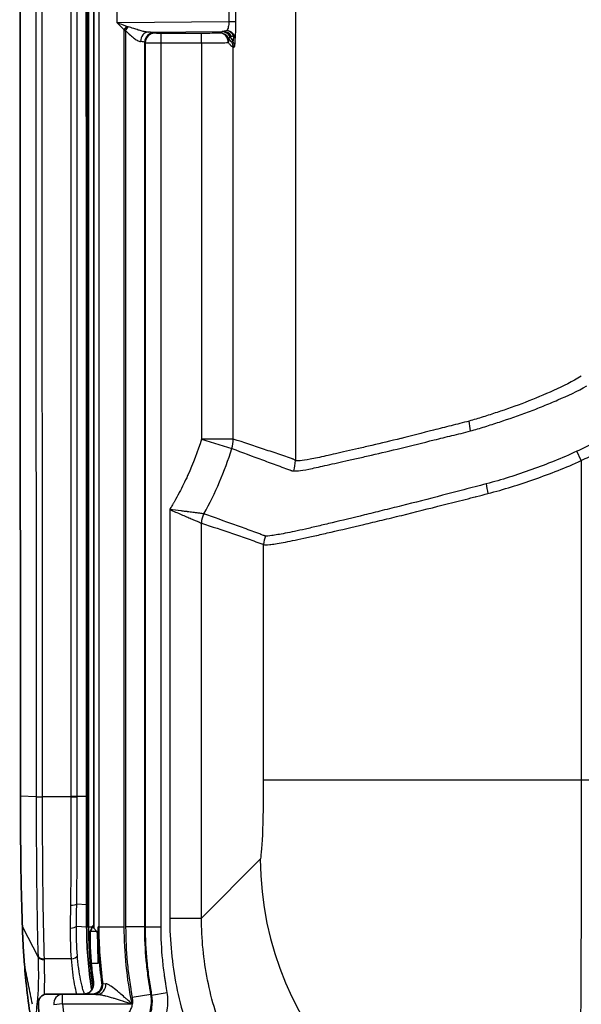
# Model space of a CAD drawing. Units: millimetres. Extents: x 0 to 5088, y 0 to 1960.
# Drawn here: x 170 to 215, y 462 to 540 of the extents above; entities that cross this region are included whole.
import ezdxf

# ---------------------------------------------------------------- set-up
doc = ezdxf.new("R2010")
doc.units = ezdxf.units.MM
doc.header["$LTSCALE"] = 7
doc.layers.add('Visible (ISO)', color=7, linetype='Continuous', lineweight=35)
doc.layers.add('Visible Narrow (ISO)', color=7, linetype='Continuous', lineweight=25)

msp = doc.modelspace()

# ---------------------------------------------------------------- linework, layer by layer
at = {"layer": 'Visible (ISO)'}
for p, q in [((175.597, 788.446), (175.597, 467.761)), ((178.963, 538.789), (178.963, 538.789)), ((175.507, 467.945), (175.488, 467.869)), ((175.597, 467.953), (175.507, 467.945)), ((175.846, 467.511), (175.597, 467.761)), ((175.931, 464.973), (175.931, 467.869)), ((171.927, 462.502), (174.837, 462.502)), ((175.487, 462.502), (174.837, 462.502))]:
    msp.add_line(p, q, dxfattribs=at)
for centre, major_axis, ratio, start_param, end_param in [((175.843, 464.973), (0, -2.54), 0.034921, 1.570796, 3.106686), ((175.487, 463.264), (0.742, -0.177), 0.999298, 4.947411, 6.655604), ((171.907, 462.499), (-0.312, 0), 0.007453, 4.646057, 4.777926)]:
    msp.add_ellipse(centre, major_axis=major_axis, ratio=ratio, start_param=start_param, end_param=end_param, dxfattribs=at)
for points in [[(169.734, 780.608), (169.672, 679.853), (169.672, 579.088), (169.734, 478.334)], [(174.999, 478.323), (174.99, 579.085), (174.99, 679.857), (174.999, 780.618)], [(175.019, 467.869), (175.017, 468.46), (175.014, 469.056), (175.012, 469.666)], [(175.931, 467.869), (175.931, 466.354), (176.036, 464.854), (176.242, 463.368)], [(171.294, 459.331), (171.237, 460.134), (171.195, 460.938), (171.168, 461.742)], [(177.987, 461.923), (177.987, 461.923), (177.987, 461.923), (177.987, 461.923)]]:
    msp.add_open_spline(points, degree=3, dxfattribs=at)
for points, knots in [([(169.734, 478.334), (169.735, 477.424), (169.737, 476.516), (169.746, 474.703), (169.752, 473.8), (169.775, 472.022), (169.792, 471.15), (169.834, 469.482), (169.859, 468.671), (169.885, 467.869)], [0, 0, 0, 0, 0.25, 0.25, 0.5, 0.5, 0.75, 0.75, 1, 1, 1, 1]), ([(175.012, 469.666), (175.01, 470.345), (175.007, 471.037), (175.004, 472.454), (175.003, 473.18), (175.001, 474.64), (175, 475.375), (174.999, 476.848), (174.999, 477.585), (174.999, 478.323)], [0, 0, 0, 0, 0.25, 0.25, 0.5, 0.5, 0.75, 0.75, 1, 1, 1, 1]), ([(169.885, 467.869), (169.901, 467.37), (169.922, 466.873), (169.977, 465.881), (170.01, 465.386), (170.048, 464.892)], [-0.3373885, -0.3373885, -0.3373885, -0.3373885, -0.1686673, -0.1686673, 0, 0, 0, 0]), ([(175.422, 462.834), (175.399, 462.977), (175.378, 463.12), (175.25, 464.023), (175.167, 464.784), (175.054, 466.315), (175.023, 467.085), (175.019, 467.869)], [0.4529767, 0.4529767, 0.4529767, 0.4529767, 0.5, 0.5, 0.75, 0.75, 1, 1, 1, 1]), ([(175.311, 467.511), (175.305, 467.5), (175.3, 467.425), (175.295, 467.158), (175.294, 466.97), (175.302, 466.517), (175.31, 466.261), (175.331, 465.818), (175.341, 465.648), (175.364, 465.309), (175.377, 465.141), (175.392, 464.973)], [0.000001, 0.000001, 0.000001, 0.000001, 0.0985237, 0.0985237, 0.1957239, 0.1957239, 0.2874323, 0.2874323, 0.3406957, 0.3406957, 0.3913646, 0.3913646, 0.3913646, 0.3913646]), ([(175.311, 467.511), (175.333, 467.557), (175.356, 467.602), (175.378, 467.648), (175.414, 467.722), (175.451, 467.795), (175.488, 467.869)], [0.01007985, 0.01007985, 0.01007985, 0.01007985, 0.01399304, 0.01399304, 0.01399304, 0.02033627, 0.02033627, 0.02033627, 0.02033627]), ([(170.048, 464.892), (170.075, 464.539), (170.106, 464.189), (170.223, 462.978), (170.326, 462.128), (170.527, 460.74), (170.622, 460.16), (170.765, 459.388), (170.811, 459.153), (170.868, 458.878), (170.879, 458.825), (170.924, 458.614), (170.956, 458.469), (170.989, 458.327)], [0.0000668, 0.0000668, 0.0000668, 0.0000668, 0.1204731, 0.1204731, 0.4222891, 0.4222891, 0.6458684, 0.6458684, 0.7479309, 0.7479309, 0.7724027, 0.7724027, 0.8476223, 0.8476223, 0.8476223, 0.8476223]), ([(175.392, 464.973), (175.414, 464.723), (175.439, 464.472), (175.493, 463.973), (175.524, 463.723), (175.557, 463.474)], [0.000001, 0.000001, 0.000001, 0.000001, 0.0754018, 0.0754018, 0.1507706, 0.1507706, 0.1507706, 0.1507706]), ([(174.837, 462.502), (174.899, 462.502), (174.96, 462.51), (175.084, 462.546), (175.146, 462.574), (175.285, 462.666), (175.356, 462.737), (175.472, 462.908), (175.514, 463.008), (175.567, 463.23), (175.573, 463.353), (175.557, 463.474)], [-0.1376468, -0.1376468, -0.1376468, -0.1376468, -0.1189765, -0.1189765, -0.0986394, -0.0986394, -0.0686264, -0.0686264, -0.0364626, -0.0364626, 0, 0, 0, 0]), ([(171.886, 462.502), (171.83, 462.502), (171.774, 462.496), (171.662, 462.471), (171.606, 462.451), (171.471, 462.384), (171.399, 462.328), (171.28, 462.189), (171.236, 462.109), (171.189, 461.967), (171.177, 461.91), (171.166, 461.796), (171.167, 461.739), (171.172, 461.682)], [-0.1249452, -0.1249452, -0.1249452, -0.1249452, -0.1081763, -0.1081763, -0.090321, -0.090321, -0.0625059, -0.0625059, -0.0344628, -0.0344628, -0.017031, -0.017031, 0, 0, 0, 0])]:
    msp.add_open_spline(points, degree=3, knots=knots, dxfattribs=at)
at = {"layer": 'Visible Narrow (ISO)'}
for p, q in [((175.108, 467.869), (175.108, 787.749)), ((175.159, 787.749), (175.159, 467.869)), ((191.697, 750.476), (191.697, 505.142)), ((175.996, 733.498), (175.996, 467.869)), ((177.463, 540.129), (177.463, 541.189)), ((186.386, 541.099), (186.386, 540.219)), ((186.936, 540.219), (186.936, 541.099)), ((186.386, 540.219), (177.463, 540.129)), ((177.783, 540.01), (177.783, 540.01)), ((186.936, 540.219), (186.386, 540.219)), ((178.027, 539.57), (178.22, 539.853)), ((178.027, 467.869), (178.027, 539.57)), ((178.137, 539.5), (178.325, 539.819)), ((178.137, 539.5), (178.137, 467.869)), ((178.555, 539.116), (178.555, 539.116)), ((179.931, 539.39), (185.94, 539.451)), ((180.46, 539.305), (180.421, 539.344)), ((184.199, 539.288), (180.968, 539.288)), ((180.968, 538.526), (180.968, 539.288)), ((184.199, 538.526), (184.199, 539.288)), ((179.66, 467.869), (179.66, 538.582)), ((179.66, 538.582), (179.699, 538.543)), ((179.699, 538.543), (179.699, 467.869)), ((180.968, 467.869), (180.968, 538.526)), ((180.968, 538.526), (184.199, 538.526)), ((184.199, 538.526), (184.199, 506.861)), ((186.703, 538.656), (186.608, 538.593)), ((186.737, 538.169), (186.832, 538.233)), ((186.737, 506.861), (186.737, 538.169)), ((184.199, 506.861), (186.621, 506.104)), ((186.737, 506.861), (184.199, 506.861)), ((214.536, 505.142), (214.171, 505.885)), ((214.536, 505.142), (214.536, 479.621)), ((181.657, 501.228), (181.657, 468.577)), ((184.387, 500.888), (184.386, 500.889)), ((184.194, 468.577), (184.194, 500.148)), ((184.194, 500.148), (184.194, 500.148)), ((189.16, 479.621), (189.16, 498.44)), ((189.947, 498.468), (189.947, 498.469)), ((189.16, 479.621), (214.536, 479.621)), ((214.536, 479.621), (243.291, 479.621)), ((169.734, 478.334), (170.989, 478.281)), ((173.767, 478.277), (171.496, 478.277)), ((173.767, 478.32), (173.767, 478.277)), ((174.267, 478.325), (174.999, 478.323)), ((174.267, 478.281), (174.267, 478.325)), ((184.194, 468.577), (188.895, 473.277)), ((174.226, 469.723), (175.012, 469.666)), ((181.657, 468.577), (184.194, 468.577)), ((169.885, 467.869), (171.139, 465.444)), ((174.204, 467.94), (175.019, 467.869)), ((175.019, 467.869), (175.108, 467.869)), ((175.108, 467.869), (175.159, 467.869)), ((175.159, 467.869), (175.488, 467.869)), ((175.846, 467.511), (175.311, 467.511)), ((175.996, 467.869), (175.931, 467.869)), ((175.996, 467.869), (178.027, 467.869)), ((179.66, 467.869), (178.137, 467.869)), ((179.66, 467.869), (179.699, 467.869)), ((179.699, 467.869), (180.968, 467.869)), ((173.78, 465.322), (171.644, 465.322)), ((175.392, 464.973), (175.931, 464.973)), ((176.31, 463.352), (176.242, 463.368)), ((175.87, 462.475), (173.092, 462.475)), ((173.092, 461.713), (173.092, 462.475)), ((175.487, 462.502), (175.556, 462.485)), ((180.159, 462.465), (178.657, 462.216)), ((180.205, 462.426), (180.159, 462.465)), ((180.205, 462.426), (181.457, 462.634)), ((173.092, 461.713), (172.386, 461.644)), ((173.092, 461.713), (178.65, 461.713))]:
    msp.add_line(p, q, dxfattribs=at)
for centre, radius, start, end in [((189.736, 540.687), 3.65, 207.32658, 213.80391), ((236.467, 467.869), 63.674, 185.54829, 227.5514)]:
    msp.add_arc(centre, radius, start, end, dxfattribs=at)
for centre, major_axis, ratio, start_param, end_param in [((185.344, 540.469), (-7.717, -0.341), 0.242248, 0.312938, 0.355087), ((185.277, 540.338), (-7.439, -0.202), 0.125945, 0.31868, 0.360778), ((179.931, 538.629), (0.034, 0.761), 0.784638, 0.056323, 1.605495), ((180.421, 538.582), (0.539, 0.539), 0.998783, 0.786007, 2.355586), ((180.46, 538.543), (0.539, 0.539), 0.998783, 0.786007, 2.355586), ((178.511, 539.346), (-1.912, 0.005), 0.03764, 3.179343, 3.875162), ((185.692, 538.555), (-0.041, 0.761), 0.839113, 4.667152, 6.218983), ((185.692, 538.555), (-0.495, 0.579), 0.99856, 4.490391, 5.57498), ((234.838, 539.174), (-49.024, 0.244), 0.009445, 6.21165, 6.272222), ((185.817, 538.662), (-0.494, 0.58), 0.998555, 4.483507, 5.576331), ((185.94, 538.689), (-0.096, 0.756), 0.963533, 5.058663, 6.152391), ((186.134, 538.83), (-0.604, 0.465), 0.890439, 4.316182, 5.20154), ((186.134, 538.83), (0.758, -0.076), 0.915735, 0.108779, 1.555096), ((186.134, 538.83), (0.761, -0.036), 0.733772, 0.064247, 0.666158), ((178.386, 538.584), (-1.274, 0.005), 0.056461, 3.179461, 3.875303), ((185.692, 538.555), (0.659, 0.382), 0.612776, 5.524971, 6.21691), ((225.649, 538.377), (-39.158, 0.631), 0.009668, 6.211311, 6.272346), ((185.975, 538.169), (-0.421, 0.635), 0.99863, 4.126903, 4.716158), ((186.071, 538.233), (0.421, -0.635), 0.99863, 0.98531, 1.574662), ((204.666, 509.76), (1.611, -6.535), 0.255254, 1.333231, 1.333334), ((204.573, 508.299), (-0.598, 2.469), 0.38285, 4.295626, 4.61999), ((184.199, 506.861), (0.796, 2.412), 0.998945, 4.728074, 5.030749), ((189.16, 505.142), (1.762, 1.829), 0.998167, 5.151169, 5.478277), ((186.179, 506.234), (-4.215, -5.248), 0.996002, 2.0959, 2.095993), ((207.527, 502.506), (0.411, -1.467), 0.283556, 4.077552, 4.633063), ((185.716, 500.148), (-0.383, -1.475), 0.998905, 4.458613, 4.966165), ((185.717, 500.148), (-0.489, -1.443), 0.998939, 4.531179, 5.03875), ((190.682, 498.44), (-0.976, -1.17), 0.998387, 4.949071, 5.407006), ((188.883, 479.621), (0, -6.35), 0.043661, 0.043633, 1.570796), ((173.767, 478.325), (0.508, 0), 0.010077, 4.712388, 6.108643), ((173.767, 478.282), (0.508, 0), 0.01008, 4.712389, 6.108643), ((214.27, 473.277), (-17.961, 17.961), 0.998099, 0.786349, 2.355243), ((173.727, 469.759), (0.508, -0.007), 0.313303, 4.716623, 6.099296), ((173.706, 467.983), (0.508, -0.005), 0.396579, 4.716271, 6.09288), ((2556.713, 605.023), (-2380.662, -139.059), 0.116959, 6.276354, 6.292586), ((171.644, 465.564), (-0.52, -0.015), 0.464247, 0.219859, 1.557239), ((104.08, 640.044), (-65.811, 181.732), 0.084499, 3.390177, 3.391295), ((173.78, 465.558), (0.507, 0.036), 0.4635, 4.679727, 6.085939), ((175.556, 463.247), (-0.177, -0.741), 0.999297, 0.234995, 1.943822), ((175.87, 463.237), (-0.013, -0.762), 0.885945, 0.018817, 1.709939), ((178.365, 463.255), (-2.056, 0.098), 0.011341, 0.037112, 0.480499), ((171.589, 462.203), (-0.518, 0.057), 0.864694, 0.338019, 0.771009), ((173.092, 461.713), (0.017, 0.762), 0.930049, 0.023752, 1.681475)]:
    msp.add_ellipse(centre, major_axis=major_axis, ratio=ratio, start_param=start_param, end_param=end_param, dxfattribs=at)
for points in [[(170.989, 780.66), (170.927, 679.87), (170.927, 579.071), (170.989, 478.281)], [(171.496, 478.277), (171.434, 579.07), (171.434, 679.872), (171.496, 780.664)], [(173.767, 780.621), (173.758, 679.857), (173.758, 579.084), (173.767, 478.32)], [(174.267, 478.325), (174.258, 579.086), (174.258, 679.856), (174.267, 780.617)], [(177.463, 540.129), (177.644, 539.941), (177.832, 539.753), (178.027, 539.57)], [(178.22, 539.853), (177.963, 539.943), (177.711, 540.036), (177.463, 540.129)], [(185.817, 539.424), (185.775, 539.388), (185.733, 539.352), (185.692, 539.316)], [(186.215, 539.523), (186.123, 539.479), (186.031, 539.456), (185.94, 539.451)], [(186.593, 539.033), (186.644, 539.039), (186.696, 539.077), (186.749, 539.147)], [(186.365, 538.91), (186.408, 538.944), (186.45, 538.978), (186.493, 539.011)], [(211.833, 509.641), (211.835, 509.641), (211.836, 509.642), (211.837, 509.642)], [(206.05, 502.237), (206.081, 502.246), (206.111, 502.255), (206.142, 502.264)], [(190.202, 498.508), (190.202, 498.508), (190.202, 498.508), (190.202, 498.508)], [(173.727, 469.599), (173.719, 468.983), (173.711, 468.377), (173.706, 467.781)], [(174.204, 467.94), (174.21, 468.524), (174.218, 469.118), (174.226, 469.723)], [(173.706, 467.781), (173.698, 466.944), (173.723, 466.129), (173.78, 465.322)], [(174.28, 465.547), (174.224, 466.331), (174.197, 467.125), (174.204, 467.94)], [(171.084, 462.109), (171.024, 461.552), (170.976, 460.995), (170.945, 460.437)], [(173.092, 462.475), (172.69, 462.484), (172.288, 462.493), (171.886, 462.502)]]:
    msp.add_open_spline(points, degree=3, dxfattribs=at)
for points, knots in [([(186.386, 540.219), (186.385, 540.082), (186.369, 539.932), (186.338, 539.806), (186.307, 539.681), (186.262, 539.581), (186.215, 539.523)], [3.170358, 3.170358, 3.170358, 3.170358, 3.74142, 3.74142, 3.74142, 4.312577, 4.312577, 4.312577, 4.312577]), ([(186.895, 538.83), (186.907, 538.945), (186.918, 539.143), (186.925, 539.395), (186.933, 539.646), (186.936, 539.945), (186.936, 540.219)], [1.970609, 1.970609, 1.970609, 1.970609, 2.541733, 2.541733, 2.541733, 3.112827, 3.112827, 3.112827, 3.112827]), ([(178.137, 539.5), (178.24, 539.408), (178.34, 539.313), (178.44, 539.221), (178.445, 539.216), (178.451, 539.211), (178.456, 539.206), (178.551, 539.119), (178.647, 539.033), (178.743, 538.955), (178.752, 538.947), (178.761, 538.94), (178.77, 538.933), (178.862, 538.858), (178.954, 538.791), (179.046, 538.737), (179.054, 538.732), (179.061, 538.728), (179.069, 538.723), (179.163, 538.67), (179.252, 538.634), (179.333, 538.629)], [0, 0, 0, 0, 0.000412539, 0.000412539, 0.000412539, 0.000434599, 0.000434599, 0.000434599, 0.000825078, 0.000825078, 0.000825078, 0.000861527, 0.000861527, 0.000861527, 0.001237617, 0.001237617, 0.001237617, 0.001268944, 0.001268944, 0.001268944, 0.001650156, 0.001650156, 0.001650156, 0.001650156]), ([(179.931, 539.39), (179.829, 539.393), (179.718, 539.411), (179.603, 539.436), (179.584, 539.44), (179.565, 539.445), (179.547, 539.449), (179.435, 539.475), (179.322, 539.506), (179.208, 539.539), (179.186, 539.546), (179.163, 539.553), (179.14, 539.56), (179.02, 539.596), (178.898, 539.635), (178.778, 539.674), (178.627, 539.723), (178.477, 539.773), (178.325, 539.819)], [0, 0, 0, 0, 0.000367088, 0.000367088, 0.000367088, 0.000427091, 0.000427091, 0.000427091, 0.00078317, 0.00078317, 0.00078317, 0.000854181, 0.000854181, 0.000854181, 0.001231781, 0.001231781, 0.001231781, 0.001708363, 0.001708363, 0.001708363, 0.001708363]), ([(180.968, 539.288), (180.903, 539.288), (180.838, 539.288), (180.717, 539.29), (180.662, 539.291), (180.568, 539.294), (180.53, 539.296), (180.477, 539.3), (180.462, 539.303), (180.46, 539.305)], [0, 0, 0, 0, 0.383972, 0.383972, 0.767945, 0.767945, 1.151917, 1.151917, 1.53589, 1.53589, 1.53589, 1.53589]), ([(185.692, 539.316), (185.531, 539.308), (185.308, 539.3), (184.789, 539.29), (184.494, 539.288), (184.199, 539.288)], [2.1452795, 2.1452795, 2.1452795, 2.1452795, 2.6434361, 2.6434361, 3.1415927, 3.1415927, 3.1415927, 3.1415927]), ([(186.749, 539.147), (186.744, 538.998), (186.737, 538.878), (186.729, 538.794), (186.721, 538.709), (186.713, 538.663), (186.703, 538.656)], [0.004691328, 0.004691328, 0.004691328, 0.004691328, 0.005334269, 0.005334269, 0.005334269, 0.00597721, 0.00597721, 0.00597721, 0.00597721]), ([(240.702, 539.358), (240.519, 538.445), (240.314, 537.541), (240.079, 536.648), (239.845, 535.754), (239.585, 534.871), (239.3, 533.998), (238.729, 532.251), (238.059, 530.543), (237.287, 528.875), (236.902, 528.04), (236.491, 527.216), (236.054, 526.401), (235.618, 525.587), (235.155, 524.781), (234.668, 523.988), (234.666, 523.985), (234.664, 523.982), (234.662, 523.979), (233.689, 522.397), (232.633, 520.889), (231.495, 519.45), (231.493, 519.447), (231.49, 519.444), (231.488, 519.441), (230.35, 518.003), (229.132, 516.635), (227.832, 515.338), (227.829, 515.336), (227.826, 515.333), (227.823, 515.33), (227.174, 514.683), (226.505, 514.054), (225.816, 513.442), (225.813, 513.44), (225.81, 513.437), (225.807, 513.434), (225.117, 512.823), (224.405, 512.229), (223.676, 511.657), (223.673, 511.654), (223.67, 511.652), (223.667, 511.649), (222.937, 511.077), (222.19, 510.526), (221.429, 509.998), (220.668, 509.471), (219.893, 508.967), (219.105, 508.487), (219.101, 508.485), (219.098, 508.483), (219.094, 508.481), (218.702, 508.243), (218.308, 508.011), (217.91, 507.784), (217.509, 507.556), (217.103, 507.332), (216.694, 507.115), (216.688, 507.112), (216.683, 507.109), (216.677, 507.106), (216.273, 506.893), (215.865, 506.691), (215.452, 506.492), (215.026, 506.287), (214.598, 506.087), (214.171, 505.885)], [0, 0, 0, 0, 0.0027521, 0.0027521, 0.0027521, 0.00550419, 0.00550419, 0.00550419, 0.01100838, 0.01100838, 0.01100838, 0.01376048, 0.01376048, 0.01376048, 0.01651257, 0.01651257, 0.01651257, 0.01652263, 0.01652263, 0.01652263, 0.02201676, 0.02201676, 0.02201676, 0.02202802, 0.02202802, 0.02202802, 0.02752095, 0.02752095, 0.02752095, 0.02753297, 0.02753297, 0.02753297, 0.03027305, 0.03027305, 0.03027305, 0.03028532, 0.03028532, 0.03028532, 0.03302514, 0.03302514, 0.03302514, 0.03303685, 0.03303685, 0.03303685, 0.03577724, 0.03577724, 0.03577724, 0.03851679, 0.03851679, 0.03851679, 0.03852933, 0.03852933, 0.03852933, 0.03989073, 0.03989073, 0.03989073, 0.04126234, 0.04126234, 0.04126234, 0.04128143, 0.04128143, 0.04128143, 0.042637, 0.042637, 0.042637, 0.04403352, 0.04403352, 0.04403352, 0.04403352]), ([(214.536, 505.142), (214.96, 505.35), (215.386, 505.555), (215.809, 505.764), (216.233, 505.972), (216.655, 506.183), (217.071, 506.404), (217.487, 506.625), (217.899, 506.852), (218.308, 507.085), (218.717, 507.318), (219.122, 507.556), (219.523, 507.8), (221.129, 508.778), (222.676, 509.849), (224.163, 511.017), (224.907, 511.601), (225.635, 512.209), (226.339, 512.833), (227.044, 513.458), (227.727, 514.101), (228.39, 514.762), (229.715, 516.084), (230.957, 517.479), (232.116, 518.945), (233.275, 520.411), (234.351, 521.949), (235.342, 523.562), (235.837, 524.368), (236.308, 525.189), (236.751, 526.018), (237.195, 526.847), (237.612, 527.686), (238.004, 528.535), (238.788, 530.232), (239.47, 531.97), (240.049, 533.748), (240.338, 534.636), (240.602, 535.535), (240.841, 536.444), (241.079, 537.352), (241.29, 538.271), (241.48, 539.199)], [0, 0, 0, 0, 0.00140971, 0.00140971, 0.00140971, 0.00281943, 0.00281943, 0.00281943, 0.00422914, 0.00422914, 0.00422914, 0.00563886, 0.00563886, 0.00563886, 0.01127772, 0.01127772, 0.01127772, 0.01409715, 0.01409715, 0.01409715, 0.01691658, 0.01691658, 0.01691658, 0.02255544, 0.02255544, 0.02255544, 0.0281943, 0.0281943, 0.0281943, 0.03101373, 0.03101373, 0.03101373, 0.03383316, 0.03383316, 0.03383316, 0.03947202, 0.03947202, 0.03947202, 0.04229145, 0.04229145, 0.04229145, 0.04511088, 0.04511088, 0.04511088, 0.04511088]), ([(179.699, 538.543), (179.704, 538.541), (179.741, 538.539), (179.808, 538.537), (179.874, 538.535), (179.969, 538.533), (180.086, 538.531), (180.203, 538.53), (180.341, 538.528), (180.492, 538.528), (180.643, 538.527), (180.805, 538.526), (180.968, 538.526)], [4.747296, 4.747296, 4.747296, 4.747296, 5.131268, 5.131268, 5.131268, 5.51524, 5.51524, 5.51524, 5.899213, 5.899213, 5.899213, 6.283185, 6.283185, 6.283185, 6.283185]), ([(184.199, 538.526), (184.862, 538.526), (185.587, 538.534), (186.056, 538.546), (186.16, 538.549), (186.252, 538.552), (186.331, 538.555)], [3.1415927, 3.1415927, 3.1415927, 3.1415927, 3.95794, 3.95794, 3.95794, 4.1379058, 4.1379058, 4.1379058, 4.1379058]), ([(186.331, 538.555), (186.385, 538.49), (186.436, 538.433), (186.531, 538.334), (186.574, 538.292), (186.681, 538.195), (186.726, 538.165), (186.737, 538.169)], [0.006439286, 0.006439286, 0.006439286, 0.006439286, 0.006793471, 0.006793471, 0.007147656, 0.007147656, 0.007856027, 0.007856027, 0.007856027, 0.007856027]), ([(186.608, 538.593), (186.604, 538.59), (186.595, 538.595), (186.582, 538.608), (186.579, 538.611), (186.575, 538.615), (186.571, 538.619), (186.559, 538.631), (186.545, 538.647), (186.529, 538.667), (186.528, 538.669), (186.527, 538.67), (186.525, 538.672), (186.521, 538.677), (186.517, 538.683), (186.512, 538.689), (186.471, 538.742), (186.419, 538.817), (186.365, 538.91)], [0, 0, 0, 0, 0.000250601, 0.000250601, 0.000250601, 0.000313251, 0.000313251, 0.000313251, 0.000501201, 0.000501201, 0.000501201, 0.000515965, 0.000515965, 0.000515965, 0.000563851, 0.000563851, 0.000563851, 0.001002403, 0.001002403, 0.001002403, 0.001002403]), ([(186.832, 538.233), (186.844, 538.241), (186.855, 538.297), (186.866, 538.4), (186.877, 538.503), (186.887, 538.648), (186.895, 538.83)], [0, 0, 0, 0, 0.000795948, 0.000795948, 0.000795948, 0.001591896, 0.001591896, 0.001591896, 0.001591896]), ([(214.536, 511.897), (213.828, 511.455), (213.08, 511.089), (211.569, 510.41), (210.816, 510.089), (209.308, 509.508), (208.554, 509.245), (207.43, 508.869), (207.058, 508.746), (206.314, 508.509), (205.942, 508.4), (205.569, 508.299)], [0, 0, 0, 0, 0.00249402, 0.00249402, 0.004988039, 0.004988039, 0.007482059, 0.007482059, 0.008729069, 0.008729069, 0.009976079, 0.009976079, 0.009976079, 0.009976079]), ([(205.679, 507.509), (206.064, 507.612), (206.448, 507.728), (207.216, 507.973), (207.602, 508.097), (208.764, 508.477), (209.545, 508.742), (210.716, 509.184), (211.106, 509.339), (211.886, 509.662), (212.277, 509.826), (213.454, 510.329), (214.233, 510.685), (214.978, 511.111)], [0, 0, 0, 0, 0.0012688, 0.0012688, 0.00253761, 0.00253761, 0.00507522, 0.00507522, 0.00634402, 0.00634402, 0.00761283, 0.00761283, 0.01015043, 0.01015043, 0.01015043, 0.01015043]), ([(205.569, 508.299), (205.082, 508.168), (204.601, 508.051), (204.128, 507.933), (203.655, 507.815), (203.191, 507.696), (202.735, 507.578), (201.823, 507.344), (200.957, 507.12), (200.136, 506.916), (200.132, 506.915), (200.128, 506.914), (200.125, 506.913), (199.308, 506.71), (198.536, 506.526), (197.811, 506.357), (197.807, 506.356), (197.802, 506.355), (197.798, 506.354), (197.438, 506.27), (197.089, 506.19), (196.754, 506.112), (196.75, 506.111), (196.746, 506.11), (196.743, 506.109), (196.408, 506.032), (196.09, 505.958), (195.787, 505.888), (195.784, 505.888), (195.78, 505.887), (195.777, 505.886), (195.168, 505.746), (194.623, 505.624), (194.14, 505.516), (194.138, 505.515), (194.135, 505.515), (194.133, 505.514), (193.893, 505.46), (193.669, 505.41), (193.461, 505.365), (193.459, 505.365), (193.458, 505.364), (193.456, 505.364), (193.248, 505.319), (193.057, 505.279), (192.885, 505.246), (192.884, 505.246), (192.882, 505.245), (192.881, 505.245), (192.536, 505.179), (192.265, 505.139), (192.068, 505.124), (191.969, 505.116), (191.888, 505.114), (191.826, 505.117), (191.795, 505.118), (191.769, 505.12), (191.747, 505.124), (191.726, 505.127), (191.709, 505.129), (191.697, 505.142)], [0, 0, 0, 0, 0.00163191, 0.00163191, 0.00163191, 0.00326383, 0.00326383, 0.00326383, 0.00652765, 0.00652765, 0.00652765, 0.00654302, 0.00654302, 0.00654302, 0.00979148, 0.00979148, 0.00979148, 0.00980976, 0.00980976, 0.00980976, 0.01142339, 0.01142339, 0.01142339, 0.0114419, 0.0114419, 0.0114419, 0.0130553, 0.0130553, 0.0130553, 0.01307351, 0.01307351, 0.01307351, 0.01631913, 0.01631913, 0.01631913, 0.01633508, 0.01633508, 0.01633508, 0.01795104, 0.01795104, 0.01795104, 0.01796508, 0.01796508, 0.01796508, 0.01958295, 0.01958295, 0.01958295, 0.01959455, 0.01959455, 0.01959455, 0.02284678, 0.02284678, 0.02284678, 0.02447869, 0.02447869, 0.02447869, 0.02529465, 0.02529465, 0.02529465, 0.0261106, 0.0261106, 0.0261106, 0.0261106]), ([(184.199, 506.861), (183.89, 505.874), (183.522, 504.906), (183.098, 503.967), (183.095, 503.961), (183.093, 503.956), (183.09, 503.95), (182.88, 503.486), (182.655, 503.029), (182.417, 502.579), (182.413, 502.57), (182.408, 502.562), (182.404, 502.554), (182.282, 502.325), (182.157, 502.097), (182.028, 501.872), (182.011, 501.843), (181.995, 501.815), (181.979, 501.787), (181.963, 501.759), (181.946, 501.731), (181.93, 501.702), (181.898, 501.646), (181.865, 501.59), (181.833, 501.533), (181.774, 501.431), (181.715, 501.329), (181.657, 501.228)], [0, 0, 0, 0, 0.003101655, 0.003101655, 0.003101655, 0.003119781, 0.003119781, 0.003119781, 0.004652482, 0.004652482, 0.004652482, 0.004680158, 0.004680158, 0.004680158, 0.005460347, 0.005460347, 0.005460347, 0.00555787, 0.00555787, 0.00555787, 0.005655394, 0.005655394, 0.005655394, 0.005850441, 0.005850441, 0.005850441, 0.00620331, 0.00620331, 0.00620331, 0.00620331]), ([(191.697, 505.142), (191.684, 505.155), (191.672, 505.164), (191.659, 505.174), (191.646, 505.184), (191.633, 505.194), (191.62, 505.203), (191.594, 505.222), (191.568, 505.239), (191.542, 505.25), (191.517, 505.261), (191.491, 505.268), (191.465, 505.277), (191.439, 505.285), (191.413, 505.294), (191.387, 505.303), (191.284, 505.339), (191.181, 505.375), (191.077, 505.41), (190.871, 505.481), (190.664, 505.552), (190.457, 505.622), (190.044, 505.762), (189.63, 505.901), (189.217, 506.04), (188.39, 506.316), (187.563, 506.589), (186.737, 506.861)], [0, 0, 0, 0, 0.0008886, 0.0008886, 0.0008886, 0.0017772, 0.0017772, 0.0017772, 0.0035544, 0.0035544, 0.0035544, 0.0053316, 0.0053316, 0.0053316, 0.0071088, 0.0071088, 0.0071088, 0.0142176, 0.0142176, 0.0142176, 0.0284353, 0.0284353, 0.0284353, 0.0568705, 0.0568705, 0.0568705, 0.1137411, 0.1137411, 0.1137411, 0.1137411]), ([(191.561, 504.327), (191.569, 504.326), (191.577, 504.325), (191.586, 504.325), (191.595, 504.325), (191.605, 504.324), (191.616, 504.323), (191.617, 504.323), (191.617, 504.323), (191.618, 504.323), (191.623, 504.322), (191.628, 504.322), (191.633, 504.321), (191.651, 504.32), (191.672, 504.318), (191.696, 504.318), (191.696, 504.318), (191.697, 504.318), (191.697, 504.318), (191.76, 504.317), (191.841, 504.32), (191.941, 504.33), (191.942, 504.33), (191.943, 504.33), (191.944, 504.33), (192.145, 504.349), (192.421, 504.394), (192.773, 504.464), (192.775, 504.465), (192.777, 504.465), (192.778, 504.465), (192.954, 504.501), (193.148, 504.542), (193.36, 504.589), (193.362, 504.589), (193.364, 504.59), (193.367, 504.59), (193.578, 504.637), (193.807, 504.689), (194.051, 504.743), (194.053, 504.744), (194.055, 504.744), (194.057, 504.744), (194.549, 504.854), (195.106, 504.977), (195.726, 505.117), (196.038, 505.188), (196.366, 505.263), (196.71, 505.34), (197.054, 505.418), (197.413, 505.499), (197.784, 505.583), (198.525, 505.751), (199.315, 505.935), (200.15, 506.139), (200.985, 506.342), (201.867, 506.566), (202.794, 506.797), (203.256, 506.913), (203.727, 507.03), (204.205, 507.144), (204.689, 507.26), (205.181, 507.376), (205.679, 507.509)], [0, 0, 0, 0, 0.00040833, 0.00040833, 0.00040833, 0.00081666, 0.00081666, 0.00081666, 0.00083526, 0.00083526, 0.00083526, 0.00102082, 0.00102082, 0.00102082, 0.00163331, 0.00163331, 0.00163331, 0.00164895, 0.00164895, 0.00164895, 0.00326662, 0.00326662, 0.00326662, 0.00328048, 0.00328048, 0.00328048, 0.00653325, 0.00653325, 0.00653325, 0.00655009, 0.00655009, 0.00655009, 0.00816656, 0.00816656, 0.00816656, 0.00818347, 0.00818347, 0.00818347, 0.00979987, 0.00979987, 0.00979987, 0.00981369, 0.00981369, 0.00981369, 0.0130665, 0.0130665, 0.0130665, 0.01469981, 0.01469981, 0.01469981, 0.01633092, 0.01633092, 0.01633092, 0.01959842, 0.01959842, 0.01959842, 0.02286448, 0.02286448, 0.02286448, 0.02449072, 0.02449072, 0.02449072, 0.026133, 0.026133, 0.026133, 0.026133]), ([(184.386, 500.889), (184.848, 501.717), (185.264, 502.567), (186.009, 504.307), (186.338, 505.199), (186.621, 506.104)], [0.00038912, 0.00038912, 0.00038912, 0.00038912, 0.003226933, 0.003226933, 0.006064745, 0.006064745, 0.006064745, 0.006064745]), ([(186.621, 506.104), (187.437, 505.8), (188.254, 505.497), (189.48, 505.044), (190.094, 504.818), (190.811, 504.555), (191.119, 504.443), (191.247, 504.396), (191.273, 504.386), (191.324, 504.368), (191.35, 504.359), (191.4, 504.334), (191.428, 504.324), (191.475, 504.317), (191.491, 504.316), (191.526, 504.32), (191.545, 504.329), (191.561, 504.327)], [0, 0, 0, 0, 0.0568594, 0.0568594, 0.085289, 0.0995039, 0.1066113, 0.1066113, 0.1083881, 0.1083881, 0.110165, 0.110165, 0.1119419, 0.1119419, 0.1128303, 0.1128303, 0.1137187, 0.1137187, 0.1137187, 0.1137187]), ([(214.171, 505.885), (213.578, 505.604), (212.978, 505.35), (211.779, 504.864), (211.177, 504.635), (209.972, 504.203), (209.368, 504), (208.16, 503.619), (207.554, 503.444), (206.948, 503.282)], [0, 0, 0, 0, 0.001941188, 0.001941188, 0.003882376, 0.003882376, 0.005823564, 0.005823564, 0.007764752, 0.007764752, 0.007764752, 0.007764752]), ([(207.079, 502.506), (207.705, 502.671), (208.33, 502.849), (209.577, 503.237), (210.2, 503.442), (211.444, 503.879), (212.065, 504.11), (213.304, 504.602), (213.923, 504.86), (214.536, 505.142)], [0, 0, 0, 0, 0.001996936, 0.001996936, 0.003993872, 0.003993872, 0.005990808, 0.005990808, 0.007987744, 0.007987744, 0.007987744, 0.007987744]), ([(206.948, 503.282), (206.344, 503.12), (205.748, 502.968), (204.579, 502.663), (204.005, 502.513), (202.312, 502.072), (201.223, 501.793), (199.651, 501.398), (199.136, 501.27), (198.144, 501.025), (197.665, 500.908), (196.28, 500.568), (195.423, 500.361), (194.242, 500.079), (193.865, 499.989), (193.148, 499.82), (192.813, 499.742), (191.874, 499.528), (191.337, 499.415), (190.664, 499.288), (190.462, 499.252), (190.105, 499.193), (189.949, 499.169), (189.558, 499.116), (189.392, 499.1), (189.318, 499.113)], [0, 0, 0, 0, 0.00193462, 0.00193462, 0.00386925, 0.00386925, 0.0077385, 0.0077385, 0.00967312, 0.00967312, 0.01160774, 0.01160774, 0.01547699, 0.01547699, 0.01741161, 0.01741161, 0.01934624, 0.01934624, 0.02321549, 0.02321549, 0.02515011, 0.02515011, 0.02708473, 0.02708473, 0.03095398, 0.03095398, 0.03095398, 0.03095398]), ([(189.16, 498.44), (189.218, 498.394), (189.378, 498.396), (189.641, 498.428), (189.772, 498.444), (189.93, 498.466), (190.111, 498.494), (190.292, 498.522), (190.497, 498.556), (190.725, 498.597), (190.726, 498.597), (190.727, 498.597), (190.728, 498.598), (191.183, 498.68), (191.728, 498.791), (192.363, 498.931), (192.366, 498.931), (192.368, 498.932), (192.371, 498.932), (192.687, 499.002), (193.026, 499.078), (193.388, 499.161), (193.391, 499.162), (193.394, 499.162), (193.397, 499.163), (193.759, 499.246), (194.14, 499.333), (194.537, 499.425), (194.541, 499.426), (194.544, 499.427), (194.548, 499.427), (195.347, 499.612), (196.216, 499.816), (197.153, 500.038), (197.157, 500.039), (197.161, 500.04), (197.164, 500.041), (197.631, 500.151), (198.115, 500.266), (198.616, 500.386), (198.62, 500.387), (198.624, 500.388), (198.628, 500.389), (199.129, 500.509), (199.65, 500.635), (200.18, 500.764), (200.183, 500.765), (200.187, 500.766), (200.191, 500.767), (201.255, 501.027), (202.361, 501.304), (203.507, 501.595), (204.082, 501.741), (204.667, 501.89), (205.262, 502.041), (205.858, 502.193), (206.464, 502.344), (207.079, 502.506)], [0, 0, 0, 0, 0.0039613, 0.0039613, 0.0039613, 0.00594196, 0.00594196, 0.00594196, 0.00792261, 0.00792261, 0.00792261, 0.00793397, 0.00793397, 0.00793397, 0.01188391, 0.01188391, 0.01188391, 0.011899, 0.011899, 0.011899, 0.01386457, 0.01386457, 0.01386457, 0.01388082, 0.01388082, 0.01388082, 0.01584522, 0.01584522, 0.01584522, 0.01586215, 0.01586215, 0.01586215, 0.01980652, 0.01980652, 0.01980652, 0.01982298, 0.01982298, 0.01982298, 0.02178718, 0.02178718, 0.02178718, 0.02180251, 0.02180251, 0.02180251, 0.02376783, 0.02376783, 0.02376783, 0.02378138, 0.02378138, 0.02378138, 0.02772913, 0.02772913, 0.02772913, 0.02970979, 0.02970979, 0.02970979, 0.03169044, 0.03169044, 0.03169044, 0.03169044]), ([(181.657, 501.228), (181.811, 501.161), (181.967, 501.095), (182.12, 501.029), (182.272, 500.964), (182.423, 500.9), (182.57, 500.837), (182.717, 500.774), (182.857, 500.714), (182.991, 500.656), (183.126, 500.599), (183.254, 500.544), (183.374, 500.493), (183.493, 500.442), (183.603, 500.395), (183.7, 500.354), (183.797, 500.314), (183.882, 500.278), (183.953, 500.248), (184.024, 500.219), (184.081, 500.195), (184.121, 500.178), (184.162, 500.161), (184.186, 500.151), (184.194, 500.148)], [-0.000024962, -0.000024962, -0.000024962, -0.000024962, 0.00047898, 0.00047898, 0.00047898, 0.000982921, 0.000982921, 0.000982921, 0.001486862, 0.001486862, 0.001486862, 0.001990803, 0.001990803, 0.001990803, 0.002494745, 0.002494745, 0.002494745, 0.002998686, 0.002998686, 0.002998686, 0.003502627, 0.003502627, 0.003502627, 0.004006568, 0.004006568, 0.004006568, 0.004006568]), ([(184.386, 500.889), (184.378, 500.89), (184.352, 500.893), (184.309, 500.899), (184.266, 500.905), (184.205, 500.913), (184.129, 500.923), (184.054, 500.933), (183.963, 500.945), (183.859, 500.959), (183.767, 500.971), (183.663, 500.985), (183.55, 501), (183.537, 501.002), (183.523, 501.004), (183.509, 501.005), (183.438, 501.015), (183.364, 501.023), (183.288, 501.033), (183.226, 501.041), (183.162, 501.049), (183.097, 501.056), (183.078, 501.058), (183.059, 501.061), (183.04, 501.063), (182.913, 501.078), (182.78, 501.094), (182.642, 501.11), (182.611, 501.114), (182.579, 501.118), (182.548, 501.122), (182.26, 501.156), (181.961, 501.191), (181.657, 501.228)], [0, 0, 0, 0, 0.000510832, 0.000510832, 0.000510832, 0.001021665, 0.001021665, 0.001021665, 0.001532497, 0.001532497, 0.001532497, 0.001987948, 0.001987948, 0.001987948, 0.002043329, 0.002043329, 0.002043329, 0.002324621, 0.002324621, 0.002324621, 0.002554162, 0.002554162, 0.002554162, 0.002620413, 0.002620413, 0.002620413, 0.003064994, 0.003064994, 0.003064994, 0.003165605, 0.003165605, 0.003165605, 0.004086659, 0.004086659, 0.004086659, 0.004086659]), ([(189.318, 499.113), (189.309, 499.114), (189.301, 499.113), (189.293, 499.113), (189.293, 499.113), (189.293, 499.113), (189.293, 499.113), (189.286, 499.113), (189.28, 499.115), (189.274, 499.117), (189.273, 499.117), (189.273, 499.117), (189.273, 499.117), (189.261, 499.121), (189.248, 499.126), (189.236, 499.131), (189.236, 499.131), (189.235, 499.131), (189.235, 499.131), (189.21, 499.141), (189.184, 499.151), (189.159, 499.16), (189.159, 499.16), (189.159, 499.16), (189.158, 499.16), (189.107, 499.18), (189.056, 499.199), (189.005, 499.218), (189.004, 499.219), (189.004, 499.219), (189.004, 499.219), (188.901, 499.257), (188.799, 499.296), (188.696, 499.334), (188.696, 499.334), (188.696, 499.334), (188.696, 499.334), (188.49, 499.411), (188.285, 499.487), (188.08, 499.562), (188.08, 499.562), (188.079, 499.562), (188.079, 499.562), (187.668, 499.713), (187.258, 499.861), (186.847, 500.009), (186.026, 500.303), (185.206, 500.594), (184.387, 500.888)], [0, 0, 0, 0, 0.0004448, 0.0004448, 0.0004448, 0.0004609, 0.0004609, 0.0004609, 0.0008896, 0.0008896, 0.0008896, 0.0009067, 0.0009067, 0.0009067, 0.0017792, 0.0017792, 0.0017792, 0.0017934, 0.0017934, 0.0017934, 0.0035583, 0.0035583, 0.0035583, 0.0035717, 0.0035717, 0.0035717, 0.0071167, 0.0071167, 0.0071167, 0.0071296, 0.0071296, 0.0071296, 0.0142333, 0.0142333, 0.0142333, 0.0142455, 0.0142455, 0.0142455, 0.0284666, 0.0284666, 0.0284666, 0.0284772, 0.0284772, 0.0284772, 0.0569405, 0.0569405, 0.0569405, 0.1138665, 0.1138665, 0.1138665, 0.1138665]), ([(184.194, 500.148), (185.022, 499.867), (185.849, 499.591), (186.677, 499.309), (187.091, 499.168), (187.505, 499.026), (187.918, 498.882), (188.125, 498.809), (188.332, 498.736), (188.539, 498.662), (188.643, 498.625), (188.746, 498.588), (188.849, 498.55), (188.901, 498.532), (188.953, 498.513), (189.005, 498.494), (189.03, 498.485), (189.056, 498.475), (189.082, 498.466), (189.095, 498.462), (189.108, 498.457), (189.121, 498.454), (189.127, 498.453), (189.134, 498.452), (189.14, 498.45), (189.147, 498.448), (189.153, 498.445), (189.16, 498.44)], [0, 0, 0, 0, 0.0569259, 0.0569259, 0.0569259, 0.0853889, 0.0853889, 0.0853889, 0.0996204, 0.0996204, 0.0996204, 0.1067361, 0.1067361, 0.1067361, 0.110294, 0.110294, 0.110294, 0.1120729, 0.1120729, 0.1120729, 0.1129624, 0.1129624, 0.1129624, 0.1134071, 0.1134071, 0.1134071, 0.1138519, 0.1138519, 0.1138519, 0.1138519]), ([(214.536, 479.621), (214.536, 477.601), (214.534, 475.58), (214.527, 471.613), (214.522, 469.666), (214.509, 465.917), (214.501, 464.114), (214.482, 460.718), (214.471, 459.125), (214.446, 456.206), (214.433, 454.88), (214.404, 452.545), (214.389, 451.535), (214.357, 449.867), (214.34, 449.21), (214.306, 448.271), (214.288, 447.989), (214.27, 447.901)], [0, 0, 0, 0, 0.190895, 0.190895, 0.381791, 0.381791, 0.572686, 0.572686, 0.763582, 0.763582, 0.954477, 0.954477, 1.145372, 1.145372, 1.336268, 1.336268, 1.527163, 1.527163, 1.527163, 1.527163]), ([(170.989, 478.281), (170.99, 477.174), (170.992, 476.066), (170.997, 474.964), (171, 474.412), (171.003, 473.862), (171.007, 473.313), (171.011, 472.764), (171.015, 472.217), (171.02, 471.676), (171.026, 471.134), (171.033, 470.598), (171.04, 470.068), (171.047, 469.538), (171.055, 469.013), (171.065, 468.499), (171.084, 467.471), (171.109, 466.478), (171.138, 465.497)], [0, 0, 0, 0, 0.00332119, 0.00332119, 0.00332119, 0.00498468, 0.00498468, 0.00498468, 0.00664998, 0.00664998, 0.00664998, 0.00831719, 0.00831719, 0.00831719, 0.00998345, 0.00998345, 0.00998345, 0.01331127, 0.01331127, 0.01331127, 0.01331127]), ([(170.989, 478.281), (171.016, 478.28), (171.082, 478.279), (171.173, 478.278), (171.264, 478.278), (171.38, 478.277), (171.496, 478.277)], [0, 0, 0, 0, 0.5, 0.5, 0.5, 0.9999997, 0.9999997, 0.9999997, 0.9999997]), ([(171.644, 465.322), (171.616, 466.317), (171.591, 467.324), (171.561, 468.886), (171.554, 469.417), (171.539, 470.489), (171.532, 471.031), (171.522, 472.126), (171.517, 472.681), (171.51, 473.793), (171.506, 474.35), (171.501, 475.469), (171.5, 476.03), (171.497, 477.153), (171.496, 477.717), (171.496, 478.277)], [0, 0, 0, 0, 0.00336395, 0.00336395, 0.00504593, 0.00504593, 0.0067279, 0.0067279, 0.00840988, 0.00840988, 0.01009185, 0.01009185, 0.01177383, 0.01177383, 0.0134558, 0.0134558, 0.0134558, 0.0134558]), ([(173.767, 478.277), (173.767, 476.813), (173.767, 475.347), (173.761, 473.163), (173.757, 472.438), (173.745, 471.004), (173.737, 470.296), (173.727, 469.599)], [-0.00000006, -0.00000006, -0.00000006, -0.00000006, 0.004394026, 0.004394026, 0.006591069, 0.006591069, 0.008788111, 0.008788111, 0.008788111, 0.008788111]), ([(174.226, 469.723), (174.236, 470.409), (174.245, 471.108), (174.257, 472.524), (174.261, 473.238), (174.267, 475.392), (174.267, 476.836), (174.267, 478.281)], [-0.00000006, -0.00000006, -0.00000006, -0.00000006, 0.002166963, 0.002166963, 0.004333985, 0.004333985, 0.00866803, 0.00866803, 0.00866803, 0.00866803]), ([(181.657, 468.577), (181.657, 466.748), (181.836, 464.921), (182.193, 463.128), (182.549, 461.336), (183.082, 459.579), (183.78, 457.891), (184.479, 456.203), (185.344, 454.584), (186.359, 453.065), (187.373, 451.546), (188.538, 450.127), (189.829, 448.836), (191.121, 447.544), (192.539, 446.38), (194.058, 445.365), (195.577, 444.351), (197.196, 443.486), (198.884, 442.787), (200.572, 442.088), (202.329, 441.555), (204.122, 441.199), (205.914, 440.843), (207.742, 440.663), (209.57, 440.663)], [2.357146, 2.357146, 2.357146, 2.357146, 2.553258, 2.553258, 2.553258, 2.749369, 2.749369, 2.749369, 2.945481, 2.945481, 2.945481, 3.141593, 3.141593, 3.141593, 3.337704, 3.337704, 3.337704, 3.533816, 3.533816, 3.533816, 3.729928, 3.729928, 3.729928, 3.926039, 3.926039, 3.926039, 3.926039]), ([(209.57, 443.201), (207.908, 443.2), (206.246, 443.364), (202.986, 444.011), (201.389, 444.495), (198.319, 445.765), (196.847, 446.551), (194.086, 448.396), (192.796, 449.454), (190.448, 451.802), (189.389, 453.092), (187.545, 455.854), (186.759, 457.326), (185.488, 460.395), (185.004, 461.993), (184.357, 465.252), (184.194, 466.914), (184.194, 468.577)], [2.357146, 2.357146, 2.357146, 2.357146, 2.553258, 2.553258, 2.749369, 2.749369, 2.945481, 2.945481, 3.141593, 3.141593, 3.337704, 3.337704, 3.533816, 3.533816, 3.729928, 3.729928, 3.926039, 3.926039, 3.926039, 3.926039]), ([(175.159, 467.869), (175.159, 467.593), (175.162, 467.314), (175.169, 467.037), (175.176, 466.76), (175.187, 466.483), (175.2, 466.206), (175.228, 465.654), (175.269, 465.102), (175.324, 464.553), (175.375, 464.04), (175.437, 463.528), (175.512, 463.018)], [-0.00000006, -0.00000006, -0.00000006, -0.00000006, 0.000828555, 0.000828555, 0.000828555, 0.001657171, 0.001657171, 0.001657171, 0.003314401, 0.003314401, 0.003314401, 0.004860356, 0.004860356, 0.004860356, 0.004860356]), ([(178.65, 461.713), (178.444, 462.727), (178.287, 463.751), (178.183, 464.777), (178.079, 465.803), (178.027, 466.834), (178.027, 467.869)], [-0.000766108, -0.000766108, -0.000766108, -0.000766108, 0.00232801, 0.00232801, 0.00232801, 0.005422129, 0.005422129, 0.005422129, 0.005422129]), ([(178.137, 467.869), (178.137, 466.921), (178.181, 465.975), (178.269, 465.031), (178.313, 464.56), (178.368, 464.09), (178.434, 463.621), (178.467, 463.386), (178.502, 463.152), (178.541, 462.918), (178.56, 462.801), (178.579, 462.684), (178.599, 462.567), (178.618, 462.45), (178.637, 462.333), (178.657, 462.216)], [0, 0, 0, 0, 0.002840813, 0.002840813, 0.002840813, 0.004260139, 0.004260139, 0.004260139, 0.004970669, 0.004970669, 0.004970669, 0.005326132, 0.005326132, 0.005326132, 0.005681627, 0.005681627, 0.005681627, 0.005681627]), ([(180.159, 462.465), (180.14, 462.582), (180.121, 462.699), (180.101, 462.816), (180.095, 462.857), (180.088, 462.898), (180.081, 462.939), (180.072, 462.99), (180.064, 463.04), (180.056, 463.091), (180.051, 463.118), (180.048, 463.141), (180.044, 463.164), (180.007, 463.386), (179.973, 463.609), (179.942, 463.833), (179.879, 464.278), (179.827, 464.725), (179.785, 465.173), (179.702, 466.066), (179.66, 466.964), (179.66, 467.869)], [0, 0, 0, 0, 0.000320402, 0.000320402, 0.000320402, 0.00043249, 0.00043249, 0.00043249, 0.000571362, 0.000571362, 0.000571362, 0.000644211, 0.000644211, 0.000644211, 0.001329966, 0.001329966, 0.001329966, 0.002699961, 0.002699961, 0.002699961, 0.005431861, 0.005431861, 0.005431861, 0.005431861]), ([(179.699, 467.869), (179.699, 466.946), (179.742, 466.031), (179.829, 465.12), (179.873, 464.663), (179.927, 464.207), (179.993, 463.753), (180.009, 463.64), (180.026, 463.526), (180.043, 463.413), (180.056, 463.332), (180.069, 463.249), (180.083, 463.167), (180.086, 463.145), (180.09, 463.123), (180.094, 463.097), (180.095, 463.09), (180.097, 463.083), (180.098, 463.076), (180.105, 463.032), (180.112, 462.989), (180.119, 462.945), (180.148, 462.772), (180.177, 462.599), (180.205, 462.426)], [-0.00000006, -0.00000006, -0.00000006, -0.00000006, 0.00278909, 0.00278909, 0.00278909, 0.004187684, 0.004187684, 0.004187684, 0.004537199, 0.004537199, 0.004537199, 0.004789861, 0.004789861, 0.004789861, 0.00485928, 0.00485928, 0.00485928, 0.004879325, 0.004879325, 0.004879325, 0.004998119, 0.004998119, 0.004998119, 0.005471784, 0.005471784, 0.005471784, 0.005471784]), ([(181.457, 462.634), (181.422, 462.85), (181.386, 463.067), (181.35, 463.283), (181.332, 463.391), (181.314, 463.5), (181.298, 463.608), (181.281, 463.716), (181.264, 463.825), (181.249, 463.933), (181.187, 464.368), (181.135, 464.803), (181.093, 465.24), (181.009, 466.115), (180.968, 466.991), (180.968, 467.869)], [0, 0, 0, 0, 0.000658045, 0.000658045, 0.000658045, 0.000987068, 0.000987068, 0.000987068, 0.00131609, 0.00131609, 0.00131609, 0.002632181, 0.002632181, 0.002632181, 0.005264361, 0.005264361, 0.005264361, 0.005264361]), ([(171.139, 465.443), (171.15, 465.103), (171.157, 464.765), (171.16, 464.451), (171.163, 464.137), (171.163, 463.84), (171.159, 463.559), (171.155, 463.278), (171.147, 463.012), (171.135, 462.77), (171.122, 462.527), (171.106, 462.307), (171.084, 462.109)], [-0.00000006, -0.00000006, -0.00000006, -0.00000006, 0.00116339, 0.00116339, 0.00116339, 0.00232684, 0.00232684, 0.00232684, 0.00349029, 0.00349029, 0.00349029, 0.00465374, 0.00465374, 0.00465374, 0.00465374]), ([(171.138, 465.497), (171.138, 465.479), (171.139, 465.461), (171.139, 465.444), (171.139, 465.444), (171.139, 465.444)], [0, 0, 0, 0, 0.00005989648, 0.00005989648, 0.00005995648, 0.00005995648, 0.00005995648, 0.00005995648]), ([(171.139, 465.443), (171.166, 465.391), (171.232, 465.344), (171.323, 465.312), (171.414, 465.28), (171.53, 465.264), (171.646, 465.266)], [0, 0, 0, 0, 0.5, 0.5, 0.5, 0.9999994, 0.9999994, 0.9999994, 0.9999994]), ([(171.641, 462.461), (171.653, 462.713), (171.66, 462.988), (171.664, 463.278), (171.673, 463.87), (171.667, 464.532), (171.646, 465.266)], [0.001266379, 0.001266379, 0.001266379, 0.001266379, 0.002485995, 0.002485995, 0.002485995, 0.00497199, 0.00497199, 0.00497199, 0.00497199]), ([(173.78, 465.322), (173.83, 464.57), (173.918, 463.895), (174.034, 463.292), (174.088, 463.011), (174.148, 462.745), (174.212, 462.502)], [0, 0, 0, 0, 0.002513776, 0.002513776, 0.002513776, 0.003688857, 0.003688857, 0.003688857, 0.003688857]), ([(174.843, 462.502), (174.802, 462.62), (174.763, 462.745), (174.725, 462.877), (174.693, 462.989), (174.662, 463.107), (174.631, 463.229), (174.597, 463.366), (174.565, 463.509), (174.534, 463.657), (174.477, 463.937), (174.426, 464.234), (174.383, 464.549), (174.361, 464.706), (174.342, 464.868), (174.325, 465.034), (174.307, 465.201), (174.292, 465.372), (174.28, 465.547)], [0.000527109, 0.000527109, 0.000527109, 0.000527109, 0.0011867, 0.0011867, 0.0011867, 0.00174538, 0.00174538, 0.00174538, 0.0023734, 0.0023734, 0.0023734, 0.0035601, 0.0035601, 0.0035601, 0.00415345, 0.00415345, 0.00415345, 0.004746799, 0.004746799, 0.004746799, 0.004746799]), ([(170.691, 461.682), (170.635, 461.95), (170.58, 462.218), (170.525, 462.485), (170.471, 462.753), (170.417, 463.021), (170.363, 463.288), (170.256, 463.823), (170.151, 464.358), (170.048, 464.892)], [-0.00000006, -0.00000006, -0.00000006, -0.00000006, 0.000820608, 0.000820608, 0.000820608, 0.001641275, 0.001641275, 0.001641275, 0.003281583, 0.003281583, 0.003281583, 0.003281583]), ([(178.65, 461.713), (178.511, 461.836), (178.371, 461.959), (178.232, 462.081), (178.172, 462.133), (178.112, 462.186), (178.052, 462.238), (177.922, 462.352), (177.793, 462.463), (177.666, 462.572), (177.62, 462.611), (177.574, 462.649), (177.528, 462.688), (177.512, 462.701), (177.495, 462.715), (177.479, 462.728), (177.314, 462.866), (177.149, 462.997), (176.994, 463.106), (176.98, 463.115), (176.967, 463.125), (176.953, 463.134), (176.92, 463.157), (176.887, 463.178), (176.854, 463.199), (176.81, 463.226), (176.767, 463.251), (176.726, 463.271), (176.657, 463.305), (176.595, 463.328), (176.541, 463.331)], [-0.000009232, -0.000009232, -0.000009232, -0.000009232, 0.000548311, 0.000548311, 0.000548311, 0.000788943, 0.000788943, 0.000788943, 0.001312351, 0.001312351, 0.001312351, 0.001501149, 0.001501149, 0.001501149, 0.001569143, 0.001569143, 0.001569143, 0.00225634, 0.00225634, 0.00225634, 0.002316627, 0.002316627, 0.002316627, 0.002466434, 0.002466434, 0.002466434, 0.002671219, 0.002671219, 0.002671219, 0.00301153, 0.00301153, 0.00301153, 0.00301153]), ([(175.556, 462.485), (175.563, 462.483), (175.594, 462.482), (175.646, 462.48), (175.699, 462.478), (175.774, 462.477), (175.87, 462.475)], [0, 0, 0, 0, 0.000614369, 0.000614369, 0.000614369, 0.001228737, 0.001228737, 0.001228737, 0.001228737]), ([(175.87, 462.475), (175.948, 462.474), (176.032, 462.464), (176.121, 462.449), (176.138, 462.446), (176.156, 462.442), (176.174, 462.439), (176.255, 462.424), (176.34, 462.405), (176.425, 462.384), (176.452, 462.377), (176.48, 462.37), (176.508, 462.363), (176.707, 462.313), (176.914, 462.253), (177.121, 462.191), (177.15, 462.183), (177.179, 462.174), (177.208, 462.165), (177.428, 462.099), (177.649, 462.029), (177.872, 461.959), (177.89, 461.953), (177.908, 461.948), (177.926, 461.942), (178.047, 461.904), (178.167, 461.866), (178.288, 461.828), (178.409, 461.789), (178.53, 461.751), (178.65, 461.713)], [0, 0, 0, 0, 0.000316262, 0.000316262, 0.000316262, 0.000379283, 0.000379283, 0.000379283, 0.000665784, 0.000665784, 0.000665784, 0.000758567, 0.000758567, 0.000758567, 0.00142331, 0.00142331, 0.00142331, 0.001517134, 0.001517134, 0.001517134, 0.002219016, 0.002219016, 0.002219016, 0.002275701, 0.002275701, 0.002275701, 0.002654984, 0.002654984, 0.002654984, 0.003034268, 0.003034268, 0.003034268, 0.003034268]), ([(177.029, 458.773), (177.261, 458.773), (177.49, 458.799), (177.936, 458.898), (178.156, 458.972), (178.572, 459.165), (178.768, 459.283), (179.133, 459.561), (179.302, 459.722), (179.597, 460.07), (179.726, 460.261), (179.942, 460.668), (180.026, 460.881), (180.148, 461.322), (180.185, 461.552), (180.209, 462.008), (180.197, 462.237), (180.159, 462.465)], [0, 0, 0, 0, 0.000694274, 0.000694274, 0.001388548, 0.001388548, 0.002082822, 0.002082822, 0.002777096, 0.002777096, 0.00347137, 0.00347137, 0.004165644, 0.004165644, 0.004859918, 0.004859918, 0.005554192, 0.005554192, 0.005554192, 0.005554192]), ([(178.657, 462.216), (178.677, 462.097), (178.683, 461.979), (178.677, 461.86), (178.671, 461.741), (178.651, 461.621), (178.62, 461.507), (178.588, 461.392), (178.544, 461.281), (178.488, 461.175), (178.432, 461.069), (178.365, 460.97), (178.288, 460.879), (178.211, 460.789), (178.124, 460.705), (178.029, 460.633), (177.934, 460.561), (177.832, 460.5), (177.724, 460.449), (177.615, 460.399), (177.501, 460.361), (177.385, 460.335), (177.269, 460.309), (177.15, 460.296), (177.029, 460.296)], [0, 0, 0, 0, 0.00035609, 0.00035609, 0.00035609, 0.00071218, 0.00071218, 0.00071218, 0.00106827, 0.00106827, 0.00106827, 0.00142436, 0.00142436, 0.00142436, 0.001780449, 0.001780449, 0.001780449, 0.002136539, 0.002136539, 0.002136539, 0.002492272, 0.002492272, 0.002492272, 0.002848719, 0.002848719, 0.002848719, 0.002848719]), ([(180.205, 462.426), (180.261, 462.089), (180.263, 461.753), (180.211, 461.416), (180.184, 461.248), (180.145, 461.082), (180.092, 460.922), (180.04, 460.762), (179.976, 460.606), (179.898, 460.455), (179.821, 460.304), (179.73, 460.159), (179.63, 460.023), (179.53, 459.888), (179.42, 459.761), (179.299, 459.642), (179.178, 459.523), (179.046, 459.413), (178.909, 459.316), (178.771, 459.219), (178.626, 459.133), (178.474, 459.058)], [0, 0, 0, 0, 0.001010074, 0.001010074, 0.001010074, 0.001515503, 0.001515503, 0.001515503, 0.002020148, 0.002020148, 0.002020148, 0.002525186, 0.002525186, 0.002525186, 0.003030223, 0.003030223, 0.003030223, 0.00353526, 0.00353526, 0.00353526, 0.004040297, 0.004040297, 0.004040297, 0.004040297]), ([(179.033, 457.919), (179.245, 458.024), (179.448, 458.144), (179.641, 458.28), (179.834, 458.417), (180.018, 458.57), (180.187, 458.737), (180.357, 458.903), (180.511, 459.081), (180.651, 459.271), (180.791, 459.461), (180.917, 459.664), (181.026, 459.875), (181.135, 460.087), (181.225, 460.305), (181.298, 460.529), (181.371, 460.753), (181.427, 460.984), (181.464, 461.22), (181.538, 461.691), (181.536, 462.162), (181.457, 462.634)], [0.002042905, 0.002042905, 0.002042905, 0.002042905, 0.00275974, 0.00275974, 0.00275974, 0.003476587, 0.003476587, 0.003476587, 0.004193433, 0.004193433, 0.004193433, 0.00491028, 0.00491028, 0.00491028, 0.005627126, 0.005627126, 0.005627126, 0.006343973, 0.006343973, 0.006343973, 0.007777666, 0.007777666, 0.007777666, 0.007777666])]:
    msp.add_open_spline(points, degree=3, knots=knots, dxfattribs=at)

doc.saveas('drawing.dxf')
